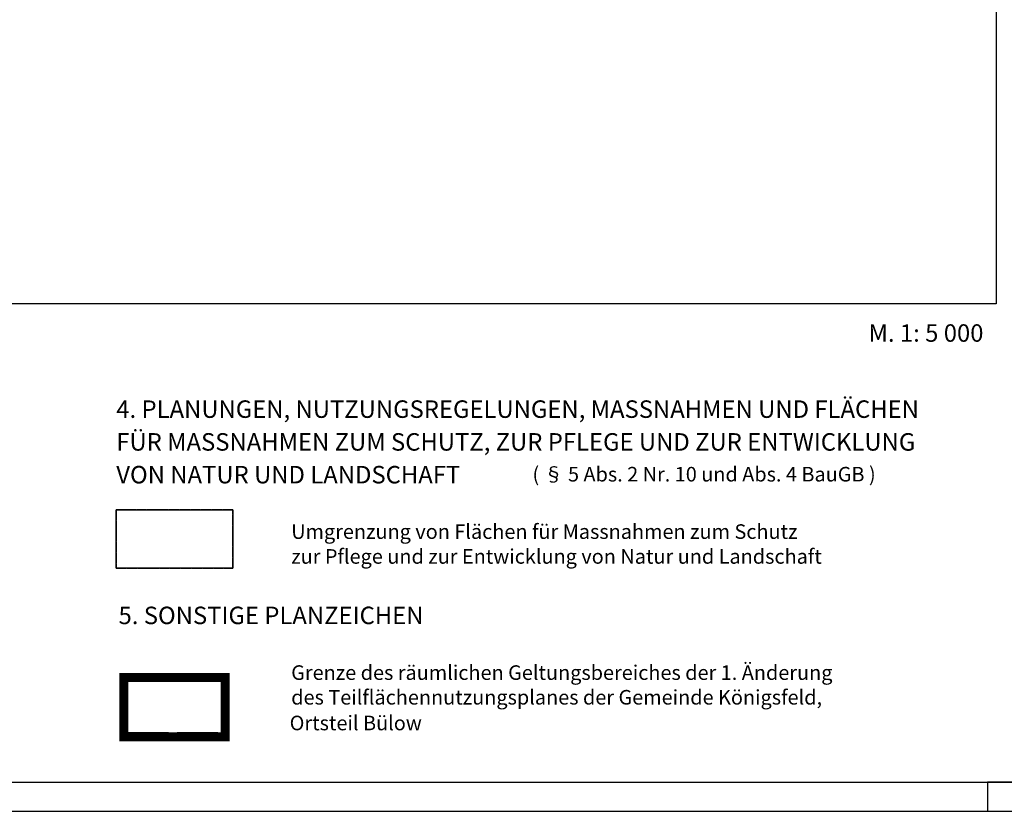
# Model space of a CAD drawing. Extents: x -20 to 1536, y -46 to 548.
# Drawn here: x 137 to 306, y -46 to 89 of the extents above; entities that cross this region are included whole.
import ezdxf

# ---------------------------------------------------------------- set-up
doc = ezdxf.new("R2010")
doc.units = 0
doc.linetypes.add('GELTUNGSBEREICH', pattern=[8.5, 7, -1.5])
doc.linetypes.add('LANDSCHUTZ', pattern=[3.5, 1.75, 0, 1.75])
for name, color, linetype in [('BLATTRAND', 7, 'CONTINUOUS'), ('GELTUNGSBEREICH_SW', 7, 'CONTINUOUS'), ('HILFE', 7, 'CONTINUOUS'), ('LANDSCHUTZ_SW', 7, 'CONTINUOUS'), ('LEGENDETEXT', 7, 'CONTINUOUS'), ('TEXT', 7, 'CONTINUOUS'), ('UMGR_GELTUNGSBEREICH_SW', 7, 'CONTINUOUS')]:
    doc.layers.add(name, color=color, linetype=linetype)

msp = doc.modelspace()

# ---------------------------------------------------------------- linework, layer by layer
at = {"layer": 'BLATTRAND'}
for points in [[(7.13, 250.59), (304.18, 250.59), (304.18, 40.59), (7.13, 40.59), (7.13, 250.59)], [(-0.01, -41.41), (487.65, -41.41)], [(302.65, -41.41), (302.65, -46.41)], [(302.65, -41.41), (302.65, -46.41)], [(-20.01, -46.41), (492.65, -46.41)], [(92.65, -46.41), (492.65, -46.41)]]:
    msp.add_lwpolyline(points, dxfattribs=at)
at = {"layer": 'GELTUNGSBEREICH_SW', "linetype": 'CONTINUOUS', "const_width": 1.44}
for points in [[(154.51, -24.84), (154.51, -23.4), (155.95, -23.4)], [(170.57, -23.4), (172.01, -23.4), (172.01, -24.84)], [(155.95, -33.69), (154.51, -33.69), (154.51, -32.25)], [(172.01, -32.25), (172.01, -33.69), (170.57, -33.69)]]:
    msp.add_lwpolyline(points, dxfattribs=at)
at = {"layer": 'GELTUNGSBEREICH_SW', "linetype": 'GELTUNGSBEREICH', "const_width": 1.44, "flags": 128}
msp.add_lwpolyline([(154.51, -23.4), (172.01, -23.4), (172.01, -33.69), (154.51, -33.69)], close=True, dxfattribs=at)
at = {"layer": 'GELTUNGSBEREICH_SW', "linetype": 'GELTUNGSBEREICH', "flags": 128}
msp.add_lwpolyline([(155.23, -24.12), (171.29, -24.12), (171.29, -32.97), (155.23, -32.97)], close=True, dxfattribs=at)
at = {"layer": 'HILFE'}
msp.add_lwpolyline([(7.13, 250.59), (304.18, 250.59), (304.18, 40.59), (7.13, 40.59), (7.13, 250.59)], dxfattribs=at)
at = {"layer": 'LANDSCHUTZ_SW', "linetype": 'LANDSCHUTZ'}
for p, q in [((173.26, 5.3), (153.26, 5.3)), ((153.26, 5.3), (153.26, -4.7)), ((173.26, -4.7), (173.26, 5.3)), ((153.26, -4.7), (173.26, -4.7))]:
    msp.add_line(p, q, dxfattribs=at)
at = {"layer": 'LEGENDETEXT'}
msp.add_lwpolyline([(153.26, 5.3), (173.26, 5.3), (173.26, -4.7), (153.26, -4.7), (153.26, 5.3)], dxfattribs=at)
at = {"layer": 'TEXT'}
msp.add_lwpolyline([(487.65, -41.41), (302.65, -41.41)], dxfattribs=at)
at = {"layer": 'UMGR_GELTUNGSBEREICH_SW', "linetype": 'CONTINUOUS', "const_width": 0.216, "flags": 128}
msp.add_lwpolyline([(155.23, -24.12), (171.29, -24.12), (171.29, -32.97), (155.23, -32.97)], close=True, dxfattribs=at)

# ---------------------------------------------------------------- texts
at = {"layer": 'BLATTRAND'}
msp.add_text('M. 1: 5 000', height=3, dxfattribs=at).set_placement((282.28, 34.1))
at = {"layer": 'LEGENDETEXT'}
for s, height, p in [('4. PLANUNGEN, NUTZUNGSREGELUNGEN, MASSNAHMEN UND FLÄCHEN', 3, (153.26, 21.05)), ('FÜR MASSNAHMEN ZUM SCHUTZ, ZUR PFLEGE UND ZUR ENTWICKLUNG ', 3, (153.26, 15.43)), ('VON NATUR UND LANDSCHAFT', 3, (153.26, 9.81)), ('( § 5 Abs. 2 Nr. 10 und Abs. 4 BauGB )', 2.5, (224.64, 10.14)), ('Umgrenzung von Flächen für Massnahmen zum Schutz', 2.5, (183.26, 0.3)), ('zur Pflege und zur Entwicklung von Natur und Landschaft', 2.5, (183.26, -3.96)), ('5. SONSTIGE PLANZEICHEN', 3, (153.65, -14.32)), ('Grenze des räumlichen Geltungsbereiches der 1. Änderung', 2.5, (183.26, -23.88)), ('des Teilflächennutzungsplanes der Gemeinde Königsfeld,', 2.5, (183.26, -28.11)), (' Ortsteil Bülow', 2.5, (182.23, -32.52))]:
    msp.add_text(s, height=height, dxfattribs=at).set_placement(p)

doc.saveas('drawing.dxf')
